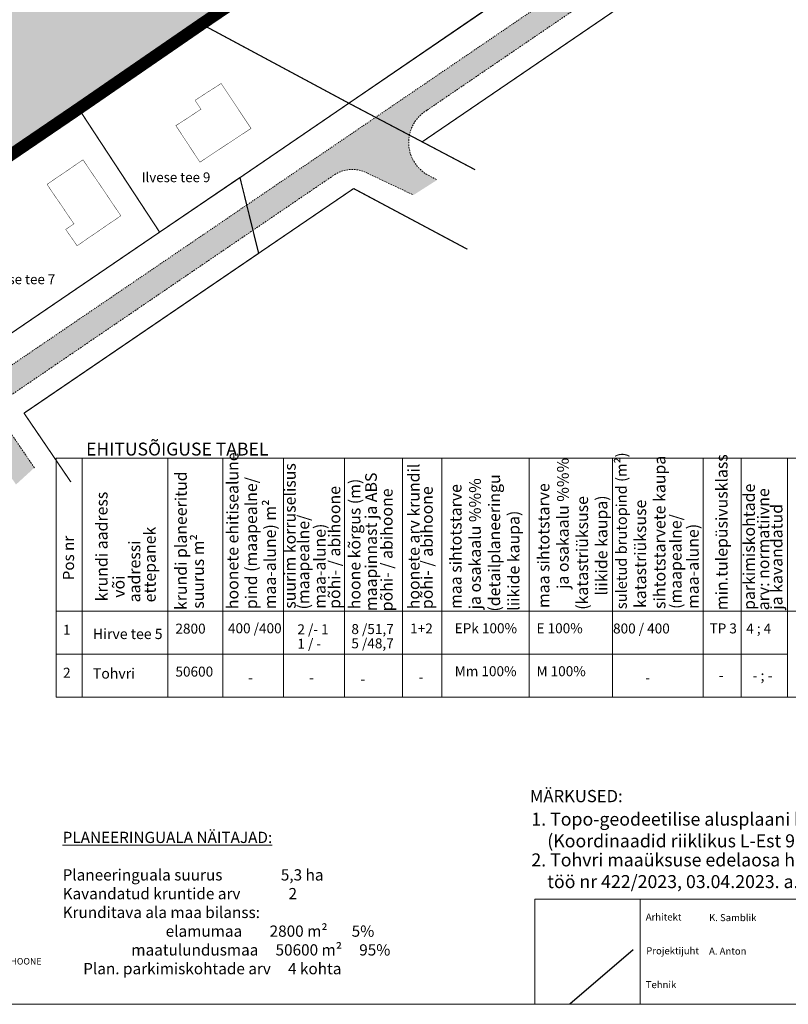
# Model space of a CAD drawing. Units: metres. Extents: x 546424 to 547054, y 6580537 to 6580941.
# Drawn here: x 546739 to 546928, y 6580537 to 6580779 of the extents above; entities that cross this region are included whole.
import ezdxf

# ---------------------------------------------------------------- set-up
doc = ezdxf.new("R2010")
doc.units = ezdxf.units.M
doc.header["$LTSCALE"] = 0.5
doc.header["$MEASUREMENT"] = 0
for name, pattern in [('ASFBET', [2.5, 1.5, -1]), ('CENTER', [2, 1.25, -0.25, 0.25, -0.25]), ('DASHDOT', [1, 0.5, -0.25, 0, -0.25]), ('KRUUSKILL', [2, 1, -1]), ('XREF geodeesia pohijoonis$0$KATASTRIPIIR', [0.02, 0.01, 0.01])]:
    doc.linetypes.add(name, pattern=pattern)
for name, color, linetype, lineweight in [('0_PJ_Kataster_ol_ol', 18, 'Continuous', 9), ('A_Raam', 7, 'Continuous', 0), ('MKhooned', 250, 'Continuous', 18), ('OPT-DP-ala', 129, 'CENTER', 9), ('OPT-kinnistu piir', 38, 'Continuous', 0), ('OPT_vormistus', 7, 'Continuous', 0), ('TABEL', 7, 'Continuous', 18)]:
    doc.layers.add(name, color=color, linetype=linetype, lineweight=lineweight)
for name, color, linetype in [('HALJASTUS', 94, 'Continuous'), ('OPT-hoonest_õig', 7, 'Continuous'), ('Tabelid', 7, 'Continuous'), ('TEE', 7, 'Continuous'), ('tingm.hoonestus', 7, 'Continuous')]:
    doc.layers.add(name, color=color, linetype=linetype)
doc.styles.add('style2', font='swissel.ttf', dxfattribs={"height": 100})
doc.styles.add('SWISL', font='swissl.ttf', dxfattribs={"width": 0.99})
doc.styles.add('WMF-Arial2', font='arial.ttf')

msp = doc.modelspace()

# ---------------------------------------------------------------- hatches: boundary and pattern name
at = {"layer": 'HALJASTUS', "linetype": 'DASHDOT', "true_color": 0x9abd75}
msp.add_hatch(color=73, dxfattribs=at).paths.add_polyline_path([(546832.9700000001, 6580811.66), (546783.5400000303, 6580778.149999942), (546753.319999932, 6580757.370000089), (546714.0700000001, 6580730.68), (546675.3500000001, 6580704.33), (546636.6300000001, 6580677.97), (546599.3200000001, 6580652.53), (546589.6299999998, 6580645.929999999), (546578.2425685286, 6580697.769388801), (546540.9200000003, 6580689.180000001), (546542.41, 6580871.489999999), (546955.7999999997, 6580895.319999999), (546873.9399998876, 6580839.490000228)])
at = {"layer": 'TEE', "ltscale": 0.5, "true_color": 0x9e9e9e}
h = msp.add_hatch(color=253, dxfattribs=at)
edge = h.paths.add_edge_path()
edge.add_line((546923.8298109663, 6580806.251573199), (546925.0993745727, 6580811.029460071))
edge.add_line((546925.0993745727, 6580811.029460071), (546921.6001833905, 6580812.680900648))
edge.add_arc((546915.2102186176, 6580798.896930321), 15.19307367762454, 65.12853220031685, 117.5426440541289)
edge.add_arc((546904.8058496419, 6580817.326213394), 6.000000000119722, 219.6423548453889, 304.2746157285013, ccw=False)
edge.add_line((546900.1855986712, 6580813.498252975), (546895.6972172715, 6580808.996104576))
edge.add_arc((546890.4393768058, 6580806.105583232), 6.000000000229913, -55.781131353077285, 28.799992362102785, ccw=False)
edge.add_line((546893.8135111353, 6580801.144210687), (546618.1164576809, 6580613.54566971))
edge.add_arc((546615.8653581837, 6580616.852110554), 4, 208.3371953625758, 304.2479168457704, ccw=False)
edge.add_line((546612.3446805888, 6580614.953471759), (546608.028282862, 6580622.957440083))
edge.add_line((546608.028282862, 6580622.957440083), (546604.5605842633, 6580629.105613034))
edge.add_line((546604.5605842633, 6580629.105613034), (546599.1831770388, 6580634.073425744))
edge.add_line((546599.1831770388, 6580634.073425744), (546595.5173085111, 6580635.82710341))
edge.add_line((546595.5173085111, 6580635.82710341), (546590.8733001149, 6580636.624336549))
edge.add_line((546590.8733001149, 6580636.624336549), (546586.5879859762, 6580636.286444441))
edge.add_line((546586.5879859762, 6580636.286444441), (546581.9374780444, 6580634.939269518))
edge.add_line((546581.9374780444, 6580634.939269518), (546575.8589933403, 6580632.436834919))
edge.add_line((546575.8589933403, 6580632.436834919), (546570.6145489494, 6580630.015167952))
edge.add_line((546570.6145489494, 6580630.015167952), (546558.228012128, 6580623.967905807))
edge.add_line((546558.228012128, 6580623.967905807), (546550.2645125893, 6580620.057151631))
edge.add_line((546550.2645125893, 6580620.057151631), (546541.7285039572, 6580616.123069416))
edge.add_line((546541.7285039572, 6580616.123069416), (546538.2829581879, 6580614.79140444))
edge.add_line((546538.2829581879, 6580614.79140444), (546535.5355330984, 6580613.990030541))
edge.add_line((546535.5355330984, 6580613.990030541), (546533.0825462575, 6580613.652271588))
edge.add_line((546533.0825462575, 6580613.652271588), (546530.1251990624, 6580613.886428123))
edge.add_line((546530.1251990624, 6580613.886428123), (546527.7470042007, 6580614.593512859))
edge.add_line((546527.7470042007, 6580614.593512859), (546525.2319094444, 6580615.924601017))
edge.add_line((546525.2319094444, 6580615.924601017), (546524.560150184, 6580609.803086796))
edge.add_line((546524.560150184, 6580609.803086796), (546525.6301942422, 6580609.209810222))
edge.add_line((546525.6301942422, 6580609.209810222), (546529.0906080088, 6580608.124544223))
edge.add_line((546529.0906080088, 6580608.124544223), (546533.518401595, 6580607.807700297))
edge.add_line((546533.518401595, 6580607.807700297), (546537.1382575479, 6580608.417360245))
edge.add_line((546537.1382575479, 6580608.417360245), (546540.1227602744, 6580609.429225884))
edge.add_line((546540.1227602744, 6580609.429225884), (546544.4241321745, 6580611.242225638))
edge.add_line((546544.4241321745, 6580611.242225638), (546552.6672664173, 6580615.02074556))
edge.add_line((546552.6672664173, 6580615.02074556), (546561.0547089134, 6580619.059958653))
edge.add_line((546561.0547089134, 6580619.059958653), (546572.9283930035, 6580624.782806385))
edge.add_line((546572.9283930035, 6580624.782806385), (546578.2688022233, 6580627.265066981))
edge.add_line((546578.2688022233, 6580627.265066981), (546583.551389409, 6580629.368707935))
edge.add_line((546583.551389409, 6580629.368707935), (546587.680404113, 6580630.59293333))
edge.add_line((546587.680404113, 6580630.59293333), (546590.337812121, 6580630.939421898))
edge.add_line((546590.337812121, 6580630.939421898), (546593.7533989378, 6580630.32981585))
edge.add_line((546593.7533989378, 6580630.32981585), (546595.8707916506, 6580629.404886202))
edge.add_line((546595.8707916506, 6580629.404886202), (546596.8971153572, 6580628.573996095))
edge.add_line((546596.8971153572, 6580628.573996095), (546615.1948661611, 6580596.745651726))
edge.add_line((546615.1948661611, 6580596.745651726), (546620.3182741576, 6580599.885865831))
edge.add_line((546620.3182741576, 6580599.885865831), (546619.0254341976, 6580602.565238957))
edge.add_arc((546622.5461117922, 6580604.463877752), 4, 124.2479168471489, 208.3371953649504, ccw=False)
edge.add_line((546620.2950122949, 6580607.770318597), (546723.9717988343, 6580678.355813111))
edge.add_arc((546726.2228983309, 6580675.049372267), 4.000000000000001, 34.24791684720731, 124.24791683887841, ccw=False)
edge.add_line((546729.5293391747, 6580677.300471764), (546737.912692627, 6580664.986905744))
edge.add_line((546737.912692627, 6580664.986905744), (546742.4253215009, 6580669.103861047))
edge.add_line((546742.4253215009, 6580669.103861047), (546734.5505134178, 6580680.670469776))
edge.add_arc((546737.8569542615, 6580682.921569274), 4, 124.2479168518995, 214.2479168591729, ccw=False)
edge.add_line((546735.6058547645, 6580686.228010117), (546816.1128839748, 6580741.039011292))
edge.add_arc((546820.6150829697, 6580734.426129605), 8, 61.92740677536062, 124.24791685228101, ccw=False)
edge.add_line((546824.3798019468, 6580741.48494615), (546835.6730702019, 6580736.146243799))
edge.add_line((546835.6730702019, 6580736.146243799), (546841.4837986843, 6580739.844942616))
edge.add_line((546841.4837986843, 6580739.844942616), (546838.769607286, 6580741.294756704))
edge.add_arc((546843.7116195649, 6580749.077955157), 9.219634673626421, 120.8096334838603, 237.5861248372947, ccw=False)
edge.add_line((546838.9894399614, 6580756.996457749), (546887.9047449796, 6580790.303927394))
edge.add_line((546887.9047449796, 6580790.303927394), (546912.2354984098, 6580806.942100081))
edge.add_arc((546917.2443048684, 6580798.706993775), 9.6387301037301, 63.030540491989086, 121.30905792654659, ccw=False)
edge.add_line((546921.6156183719, 6580807.297496453), (546923.8298109663, 6580806.251573199))

# ---------------------------------------------------------------- linework, layer by layer
at = {"layer": '0_PJ_Kataster_ol_ol', "extrusion": (0, 0, -1)}
for p, q in [((546773.23, 6580727.02), (546792.94, 6580740.430000001)), ((546792.94, 6580740.430000001), (546797.54, 6580721.79)), ((546734.51, 6580700.65), (546773.23, 6580727.02)), ((546797.54, 6580721.79), (546739.88, 6580682.53)), ((546782.5693665087, 6580649.108389298), (546782.5693665087, 6580649.108389298))]:
    msp.add_line(p, q, dxfattribs=at)
at = {"layer": '0_PJ_Kataster_ol_ol', "const_width": 0.3}
for points in [[(546535.48, 6580620.76), (546535.9800002861, 6580626.440000195), (546540.92, 6580689.18), (546542.41, 6580871.49), (546955.8, 6580895.32), (546873.94, 6580839.49), (546832.97, 6580811.66), (546783.54, 6580778.15), (546753.32, 6580757.37), (546714.07, 6580730.68), (546675.35, 6580704.33), (546636.63, 6580677.97), (546599.32, 6580652.53), (546589.63, 6580645.93), (546535.48, 6580620.76)], [(546783.5400000113, 6580778.149999009), (546819.7800000133, 6580758.709999013), (546853.4200000139, 6580781.709999014), (546832.9700000109, 6580811.659999011)], [(546714.0700000125, 6580730.679999012), (546753.3200000125, 6580757.369999014), (546773.2300000087, 6580727.019999012), (546734.51000001, 6580700.64999901), (546714.0700000125, 6580730.679999012)]]:
    msp.add_lwpolyline(points, close=True, dxfattribs=at)
for points in [[(546922.4754731102, 6580801.15464617), (546917.4923542239, 6580803.506425487), (546837.8100445903, 6580749.216514368), (546819.7800000133, 6580758.709999013), (546894.3800000148, 6580809.53999901), (546889.8400000157, 6580816.059999011), (546895.708138639, 6580820.1253771), (546900.2126276193, 6580813.514055066), (546913.4701446948, 6580822.546793035), (546926.522849589, 6580816.3865785)], [(546773.2300000087, 6580727.019999012), (546793.5634637978, 6580740.804302082), (546819.7800000133, 6580758.709999013), (546783.5400000113, 6580778.149999009)], [(546850.8212773793, 6580742.365619564), (546850.8212773793, 6580742.365619564), (546837.8100445903, 6580749.216514368), (546837.8100445903, 6580749.216514368)], [(546792.9900002861, 6580740.470000194), (546797.5900002861, 6580721.830000195)], [(546820.9600000132, 6580737.739999008), (546820.9600000132, 6580737.739999008), (546797.5860029451, 6580721.822962272), (546797.5860029451, 6580721.822962272)], [(546848.9200000139, 6580722.819999012), (546848.9200000139, 6580722.819999012), (546820.9560026722, 6580737.732961086), (546820.9560026722, 6580737.732961086)], [(546739.88, 6580682.53), (546739.88, 6580682.53), (546797.5912585839, 6580721.824901353), (546797.5912585839, 6580721.824901353)], [(546751.4103168332, 6580665.599600745), (546751.4103168332, 6580665.599600745), (546739.8653485813, 6580682.551513231), (546739.8653485813, 6580682.551513231)]]:
    msp.add_lwpolyline(points, dxfattribs=at)
at = {"layer": 'A_Raam'}
for points in [[(546865.5553185653, 6580563.060662611), (546891.3951525196, 6580563.060662611), (546891.3951525196, 6580537.220828657), (546865.5553185653, 6580537.220828657)], [(546891.3951525196, 6580563.060662611), (547050.5379507551, 6580563.060662611), (547050.5379507551, 6580537.220828657), (546891.3951525196, 6580537.220828657)]]:
    msp.add_lwpolyline(points, close=True, dxfattribs=at)
at = {"layer": 'MKhooned', "color": 5, "linetype": 'Continuous', "const_width": 0.09999999999999999}
for points in [[(546783.1612359228, 6580744.218169192), (546795.7041033249, 6580752.514630869), (546795.7041033249, 6580752.514630869), (546795.7041033249, 6580752.514630869), (546788.3577139151, 6580763.562536282), (546781.9569617674, 6580759.435370678), (546783.4230264815, 6580757.230593855), (546777.229247361, 6580753.189130787), (546783.1612359228, 6580744.218169192)], [(546752.9249708112, 6580723.669304946), (546763.6960490131, 6580731.05320769), (546763.6960490131, 6580731.05320769), (546763.6960490131, 6580731.05320769), (546754.3886528049, 6580744.79908355), (546745.5392602084, 6580738.759963088), (546752.1513690789, 6580729.070945018), (546750.1457078798, 6580727.702214966), (546752.9249708112, 6580723.669304946)]]:
    msp.add_lwpolyline(points, dxfattribs=at)
at = {"layer": 'OPT-DP-ala', "linetype": 'ByBlock', "ltscale": 0.5}
msp.add_lwpolyline([(546474.8685989414, 6580940.944612149), (547050.5379507551, 6580940.944612149), (547050.5379507551, 6580537.220828657), (546474.8685989414, 6580537.220828657)], close=True, dxfattribs=at)
at = {"layer": 'OPT-DP-ala', "ltscale": 15, "const_width": 3}
msp.add_lwpolyline([(546589.6300000001, 6580645.93), (546535.4794046319, 6580620.759725488), (546540.9200000002, 6580689.18), (546542.4100000001, 6580871.49), (546955.8000000002, 6580895.32), (546873.9400000001, 6580839.49), (546832.9700000001, 6580811.66), (546783.5400000002, 6580778.15), (546753.3200000001, 6580757.37), (546714.0700000001, 6580730.68), (546675.3500000001, 6580704.33), (546636.6300000001, 6580677.97), (546599.3200000001, 6580652.53), (546589.6300000001, 6580645.93), (546589.6300000001, 6580645.93)], close=True, dxfattribs=at)
at = {"layer": 'OPT-kinnistu piir', "color": 1, "linetype": 'XREF geodeesia pohijoonis$0$KATASTRIPIIR', "ltscale": 0.5, "const_width": 0.3}
msp.add_lwpolyline([(546589.6300000001, 6580645.93), (546578.2425685284, 6580697.7693888), (546540.9200000002, 6580689.18), (546542.4100000001, 6580871.49), (546955.8000000002, 6580895.32), (546873.9400000001, 6580839.49), (546832.9700000001, 6580811.66), (546783.5400000002, 6580778.15), (546753.3200000001, 6580757.37), (546714.0700000001, 6580730.68), (546675.3500000001, 6580704.33), (546636.6300000001, 6580677.97), (546599.3200000001, 6580652.53), (546589.6300000001, 6580645.93), (546589.6300000001, 6580645.93)], close=True, dxfattribs=at)
at = {"layer": 'Tabelid', "color": 7, "lineweight": 0}
for p, q in [((546754.1538735483, 6580671.480051983), (546754.1538735478, 6580612.708621456)), ((546842.6281653614, 6580671.480051983), (546842.6281653614, 6580612.708621456))]:
    msp.add_line(p, q, dxfattribs=at)
for points in [[(546747.7571960938, 6580671.480051983), (547032.8677420731, 6580671.480051983)], [(546747.7571960938, 6580671.480051983), (547050.5379507549, 6580671.480051982), (547050.5379507551, 6580612.708621456)], [(546747.7571960938, 6580671.480051983), (546747.7571960938, 6580612.708621456)], [(546775.2336726034, 6580671.480051983), (546775.2336726034, 6580612.708621456)], [(546788.7498756944, 6580671.480051983), (546788.7498756944, 6580612.708621456)], [(546803.7068306475, 6580671.480051983), (546803.7068306475, 6580612.708621456)], [(546818.6637856006, 6580671.480051983), (546818.6637856006, 6580612.708621456)], [(546833.0089175423, 6580671.480051983), (546833.0089175423, 6580612.708621456)], [(546842.6281653614, 6580671.480051983), (546842.6281653614, 6580612.708621456)], [(546842.6281653616, 6580671.480051983), (546842.6281653616, 6580612.708621456)], [(546864.1441005262, 6580671.480051983), (546864.1441005267, 6580612.708621456)], [(546884.641676965, 6580671.480051983), (546884.641676965, 6580612.708621456)], [(546906.9050899132, 6580671.480051983), (546906.9050899136, 6580612.708621456)], [(546916.2494829524, 6580671.480051983), (546916.2494829526, 6580612.708621456)], [(546927.667087335, 6580671.480051983), (546927.6670873351, 6580612.708621456)], [(546747.7571960938, 6580633.828621456), (546981.0362388928, 6580633.828621456)], [(546747.7571960938, 6580623.268621457), (546927.6670873351, 6580623.268621457)], [(546747.7571960938, 6580612.708621456), (547050.5379507551, 6580612.708621456)]]:
    msp.add_lwpolyline(points, dxfattribs=at)
at = {"layer": 'TEE', "color": 252}
msp.add_line((546889.7023224185, 6580550.595779578), (546874.1279561948, 6580537.220828657), dxfattribs=at)
at = {"layer": 'TEE', "linetype": 'KRUUSKILL', "lineweight": 0, "ltscale": 0.5}
msp.add_lwpolyline([(546895.6972172713, 6580808.996104576), (546895.6972172707, 6580808.996104577, -0.3866304352196069), (546893.8160260512, 6580801.145921966), (546618.1164576809, 6580613.54566971)], format="xyb", dxfattribs=at)
at = {"layer": 'TEE', "linetype": 'ASFBET', "lineweight": 0, "ltscale": 0.5}
for points in [[(546923.8298109662, 6580806.251573198), (546921.6156183719, 6580807.297496453, 0.259914534556537), (546912.2354984098, 6580806.942100081), (546887.9047449611, 6580790.303927477), (546838.9894399614, 6580756.996457749, 0.5587465021393411), (546838.7696072852, 6580741.294756704), (546838.7696074495, 6580741.294756616), (546841.4837986864, 6580739.844942617)], [(546742.4253215007, 6580669.103861047), (546734.5505134178, 6580680.670469776, -0.4142135623953122), (546735.6058547642, 6580686.228010117), (546816.1128839748, 6580741.039011292, -0.2788311744721506), (546824.3798019419, 6580741.484946152), (546835.6730702023, 6580736.146243799)]]:
    msp.add_lwpolyline(points, format="xyb", dxfattribs=at)

# ---------------------------------------------------------------- texts
at = {"layer": 'A_Raam', "char_height": 1.720650417304612, "width": 57.35420196287969, "attachment_point": 1}
for s, insert in [('{\\fSwis721 LtEx BT|b0|i0|c0|p34;Arhitekt }', (546892.8017952272, 6580559.538612084)), ('{\\fSwis721 LtEx BT|b0|i0|c0|p34;K. Samblik}', (546908.3688594489, 6580559.383815843)), ('{\\fSwis721 LtEx BT|b0|i0|c0|p34;Projektijuht}', (546892.9214372945, 6580551.234664213)), ('{\\fSwis721 LtEx BT|b0|i0|c0|p34;A. Anton}', (546908.3688594489, 6580551.158389906)), ('{\\fSwis721 LtEx BT|b0|i0|c0|p34;Tehnik}', (546892.8017952272, 6580542.915836911))]:
    msp.add_mtext(s, dxfattribs=dict(at, insert=insert))
at = {"layer": 'OPT-hoonest_õig', "ltscale": 15, "style": 'SWISL'}
msp.add_text('SUURIM KORRUSELISUS: (MAAPEALNE/MAA-ALUNE) PÕHI-/ ABIHOONE', height=1.5912, dxfattribs=at).set_placement((546672.9426429763, 6580546.99655463))
at = {"layer": 'OPT_vormistus', "ltscale": 15, "style": 'WMF-Arial2'}
msp.add_text('EHITUSÕIGUSE TABEL', height=3.168, dxfattribs=at).set_placement((546755.1411637294, 6580672.114685901))
at = {"layer": 'TABEL'}
for s, insert, char_height, width, attachment_point in [('{\\f@Arial Unicode MS|b1|i0|c186|p34;\\H1.042x;\\C0;Ilvese tee 9\\P\\f@Arial Unicode MS|b0|i0|c186|p34;                               \\fTimes New Roman|b0|i0|c186|p18;\\P\\P\\H0.96x;\\P\\P\\P\\P\\P\\P\\C256;\\P\\P\\fTimes New Roman|b0|i0|c0|p18; \\fArial|b0|i0|c0|p34;                 \\H0.7x; }', (546777.2581784718, 6580741.703747617), 2.304, 72.69590610122503, 2), ('{\\f@Arial Unicode MS|b1|i0|c186|p34;\\H1.042x;\\C0;Ilvese tee 7\\P\\f@Arial Unicode MS|b0|i0|c186|p34;                                \\fTimes New Roman|b0|i0|c186|p18;\\P\\P\\H0.96x;\\P\\P\\P\\P\\P\\P\\C256;\\P\\P\\fTimes New Roman|b0|i0|c0|p18; \\fArial|b0|i0|c0|p34;                 \\H0.7x; }', (546739.09210549, 6580716.630421068), 2.304, 72.69590610122503, 2), ('{\\f@Arial Unicode MS|b0|i0|c186|p34;\\H2x;1. Topo-geodeetilise alusplaani koostas Geoalus OÜ, töö nr 23-G070, 13.03.2023. a. \\P    (Koordinaadid riiklikus L-Est 97 süsteemis, kõrgused EH-2000 süsteemis)      }           {\\H0.7x; }', (546864.6622216407, 6580584.33501874), 1.6, 285.4462057598935, 1), ('{\\f@Arial Unicode MS|b0|i0|c186|p34;\\L\\C0;PLANEERINGUALA NÄITAJAD:\\l\\P\\f@Arial Unicode MS|b1|i0|c186|p34;\\P\\f@Arial Unicode MS|b0|i0|c186|p34;Planeeringuala suurus                 5,3 ha\\PKavandatud kruntide arv              2\\PKrunditava ala maa bilanss:\\P                              elamumaa        2800 m²       5%\\P                    maatulundusmaa     50600 m²     95%\\P      Plan. parkimiskohtade arv     4 kohta   \\P\\H0.8861x;                   \\H1.129x;                              \\P                             \\fTimes New Roman|b0|i0|c186|p18;\\P\\P\\P\\P\\P\\P\\P\\P\\C256;\\P\\P\\fTimes New Roman|b0|i0|c0|p18; \\fArial|b0|i0|c238|p34;                 \\H0.7x; }', (546749.3765625373, 6580579.634260058), 2.7648, 159.5221333333333, 1), ('{\\f@Arial Unicode MS|b0|i0|c186|p34;\\H2x;2. Tohvri maaüksuse edelaosa haljastuse hinnangu koostas OÜ Visioon Haljastus,\\P    töö nr 422/2023, 03.04.2023. a. \\P          }           {\\H0.7x; }', (546864.6622216407, 6580574.318456195), 1.6, 285.4462057598935, 1)]:
    msp.add_mtext(s, dxfattribs=dict(at, insert=insert, char_height=char_height, width=width, attachment_point=attachment_point))
at = {"layer": 'Tabelid', "color": 7, "lineweight": 0, "style": 'WMF-Arial2'}
for s, height, p in [('hoonete ehitisealune ', 2.861977124137273, (546792.6132895236, 6580634.352625413)), ('ja osakaalu %%% ', 2.861977124137273, (546873.8512251538, 6580639.313180048)), ('suletud brutopind (m²) ', 2.640000000000001, (546888.1362464798, 6580634.342245539)), ('sihtotstarvete kaupa ', 2.861977124137273, (546897.6420990707, 6580634.404306391)), ('min.tulepüsivusklass ', 2.861977124137273, (546912.9057402756, 6580634.114841592)), ('suurim korruselisus  ', 2.861977124137273, (546806.6998802922, 6580634.461531228)), ('hoonete arv krundil ', 2.861977124137273, (546837.1682997729, 6580634.318881338)), ('krundi planeeritud ', 2.861977124137273, (546779.9178174947, 6580634.128100754)), ('pind (maapealne/', 2.861977124137273, (546797.190521752, 6580634.352625413)), ('maapinnast ja ABS', 2.861977124137273, (546826.657181851, 6580633.867967574)), ('ja osakaalu %%% ', 2.861977124137273, (546852.2339528727, 6580634.303222116)), ('(detailplaneeringu ', 2.861977124137273, (546856.986879168, 6580633.751718595)), ('põhi- / abihoone', 2.861977124137273, (546817.6580819044, 6580634.418062284)), ('hoone kõrgus (m) ', 2.861977124137273, (546822.6295888945, 6580634.318881338)), ('põhi- / abihoone', 2.861977124137273, (546840.4130219395, 6580634.357486661)), ('maa sihtotstarve  ', 2.861977124137273, (546847.4810265773, 6580634.40603589)), ('maa sihtotstarve  ', 2.861977124137273, (546869.0982988584, 6580634.623134315)), ('parkimiskohtade ', 2.861977124137273, (546919.6326480376, 6580634.165395929)), ('krundi aadress   ', 2.861977124137273, (546760.4244845661, 6580636.268159267)), ('põhi- / abihoone', 2.861977124137273, (546830.528588862, 6580633.822027404)), ('(katastriüksuse ', 2.861977124137273, (546878.6041514494, 6580634.197363021)), ('liikide kaupa)', 2.861977124137273, (546883.3570777443, 6580637.701875986)), ('arv: normatiivne  ', 2.861977124137273, (546923.154801898, 6580634.082869676)), ('maa-alune) m²', 2.861977124137273, (546801.8302184225, 6580634.31884116)), ('katastriüksuse ', 2.861977124137273, (546892.8891727747, 6580634.633005387)), ('ja kavandatud', 2.861977124137273, (546926.4242826161, 6580634.216385646)), ('(maapealne/', 2.861977124137273, (546810.0210303464, 6580634.272363874)), ('liikide kaupa)', 2.861977124137273, (546861.7398054635, 6580633.946716921)), ('(maapealne/', 2.861977124137273, (546901.6053461129, 6580634.404306391)), ('maa-alune)', 2.861977124137273, (546814.0578790724, 6580634.45932879)), ('maa-alune)', 2.861977124137273, (546905.8239777269, 6580634.404306391)), ('Pos nr', 2.739320961674248, (546752.1821649608, 6580641.444777363)), ('suurus m²', 2.861977124137273, (546784.1239488301, 6580634.440180064)), (' või ', 2.861977124137273, (546764.6055975177, 6580636.268159267))]:
    msp.add_text(s, height=height, rotation=90, dxfattribs=at).set_placement(p)
at = {"layer": 'Tabelid', "color": 5, "lineweight": 0, "style": 'WMF-Arial2'}
for s, p in [('ettepanek', (546772.2736030299, 6580636.012625595)), ('aadressi ', (546768.4822082168, 6580636.012625595))]:
    msp.add_text(s, height=2.861977124137273, rotation=90, dxfattribs=at).set_placement(p)
at = {"layer": 'Tabelid', "color": 7, "lineweight": 0, "style": 'WMF-Arial2'}
for s, height, p in [('1', 2.453123249260521, (546749.4846308898, 6580628.056696698)), ('2800', 2.453123249260521, (546777.1198588727, 6580628.334874026)), (' 400 /400', 2.453123249260521, (546789.2899291951, 6580628.425773117)), ('      2 /- 1 ', 2.453123249260521, (546802.6199809224, 6580628.171258971)), ('8 /51,7  ', 2.453123249260521, (546820.3937846994, 6580628.230872235)), ('1+2', 2.453123249260521, (546834.8521477248, 6580628.369477448)), ('    EPk 100%%%', 2.453123249260521, (546842.8121191518, 6580628.431617015)), ('     E 100%%%', 2.453123249260521, (546862.1815913719, 6580628.428081268)), ('         800 / 400', 2.453123249260521, (546878.0075620709, 6580628.371623116)), ('TP 3', 2.453123249260521, (546908.4890337561, 6580628.388314662)), (' 4 ; 4', 2.453123249260521, (546916.7573319714, 6580628.365317669)), ('      1 / - ', 2.453123249260521, (546802.6199809224, 6580624.625731575)), ('5 /48,7  ', 2.453123249260521, (546820.3937846994, 6580624.721427082)), ('    Mm 100%%%', 2.453123249260521, (546842.8121191518, 6580617.871617015)), ('     M 100%%%', 2.453123249260521, (546862.1815913719, 6580617.868081269)), ('2', 2.453123249260521, (546749.4846308898, 6580617.496696698)), ('Tohvri   ', 2.534218232707149, (546756.8250769054, 6580617.28288577)), ('50600', 2.453123249260521, (546777.1198588727, 6580617.774874026)), ('   - ; -', 2.534218232707149, (546916.7353361296, 6580616.769705537)), ('    -', 2.534218232707149, (546791.9005329243, 6580616.270989941)), ('    -', 2.534218232707149, (546806.8574878774, 6580616.270989941)), ('           - ', 2.534218232707149, (546814.0817562848, 6580615.953807713)), ('  -', 2.534218232707149, (546835.3650300883, 6580616.42241235)), ('          -', 2.534218232707149, (546884.9203848436, 6580616.270989941)), ('    -', 2.534218232707149, (546907.6310994361, 6580616.844291264))]:
    msp.add_text(s, height=height, dxfattribs=at).set_placement(p)
at = {"layer": 'Tabelid', "color": 5, "lineweight": 0, "style": 'WMF-Arial2'}
msp.add_text('Hirve tee 5 ', height=2.534218232707149, dxfattribs=at).set_placement((546756.8258509752, 6580626.99675165))
at = {"layer": 'tingm.hoonestus', "style": 'style2'}
msp.add_text('MÄRKUSED:', height=3, dxfattribs=at).set_placement((546864.3077309487, 6580586.905685279))

doc.saveas('drawing.dxf')
